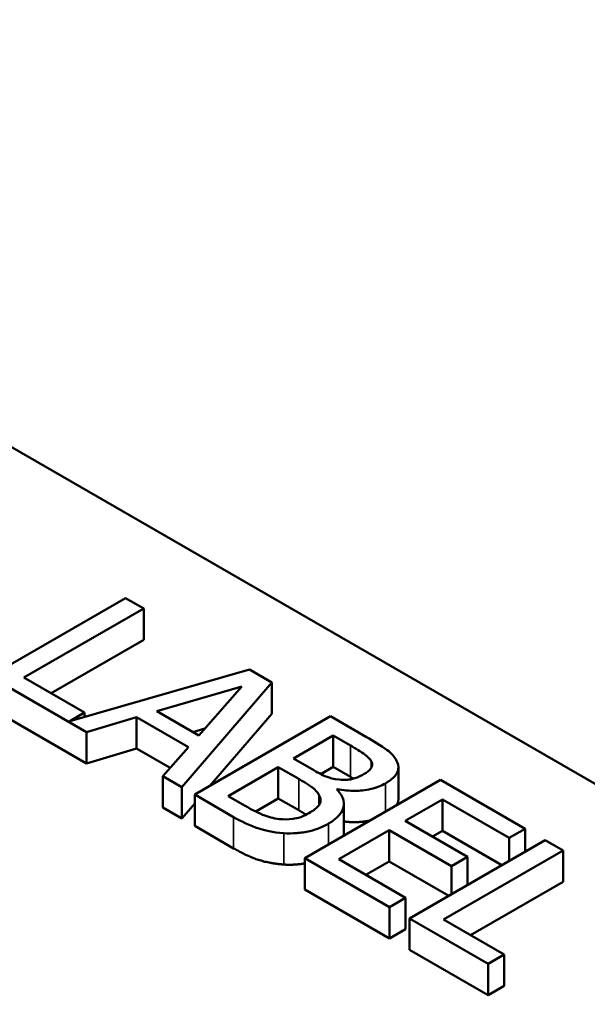
# Model space of a CAD drawing. Units: inches. Extents: x 1.4 to 60.2, y 0.5 to 46.9.
# Drawn here: x 33.8 to 34.3, y 40 to 40.9 of the extents above; entities that cross this region are included whole.
import ezdxf

# ---------------------------------------------------------------- set-up
doc = ezdxf.new("R2010")
doc.units = ezdxf.units.IN
doc.header["$LTSCALE"] = 2.8
doc.header["$MEASUREMENT"] = 0
doc.layers.add('Visible (ANSI)', color=7, linetype='Continuous', lineweight=50)
doc.layers.add('Visible Narrow (ANSI)', color=7, linetype='Continuous', lineweight=35)

msp = doc.modelspace()

# ---------------------------------------------------------------- linework, layer by layer
at = {"layer": 'Visible (ANSI)'}
for p, q in [((32.60196, 41.18787), (34.98773, 39.81044)), ((33.85207, 40.38856), (33.72833, 40.31712)), ((33.86852, 40.37907), (33.85207, 40.38856)), ((33.75941, 40.31608), (33.86852, 40.37907)), ((33.86852, 40.35049), (33.86852, 40.37907)), ((33.86852, 40.35049), (33.78416, 40.30179)), ((33.96509, 40.32332), (33.80122, 40.27641)), ((33.98534, 40.31162), (33.96509, 40.32332)), ((33.72833, 40.31712), (33.81627, 40.26635)), ((33.81467, 40.28418), (33.75941, 40.31608)), ((33.90331, 40.21609), (33.98534, 40.31162)), ((33.98534, 40.28304), (33.98534, 40.31162)), ((33.88065, 40.28534), (33.95797, 40.30797)), ((33.95797, 40.30797), (33.91886, 40.26328)), ((33.81627, 40.23777), (33.72833, 40.28854)), ((33.80122, 40.27641), (33.81467, 40.28418)), ((33.81467, 40.28026), (33.81467, 40.28418)), ((33.91886, 40.26328), (33.88065, 40.28534)), ((33.81627, 40.26635), (33.8621, 40.27984)), ((33.8621, 40.25126), (33.8621, 40.27984)), ((33.8621, 40.27984), (33.90933, 40.25257)), ((34.03879, 40.28076), (33.91505, 40.20932)), ((33.98534, 40.28304), (33.92891, 40.21732)), ((34.07158, 40.26183), (34.03879, 40.28076)), ((33.81627, 40.23777), (33.81627, 40.26635)), ((33.92435, 40.26955), (33.91349, 40.26637)), ((34.005, 40.24226), (34.0412, 40.26316)), ((34.0412, 40.26316), (34.05694, 40.25407)), ((34.0412, 40.23458), (34.0412, 40.26316)), ((33.8621, 40.25126), (33.81627, 40.23777)), ((33.89262, 40.23364), (33.8621, 40.25126)), ((33.90933, 40.25257), (33.88597, 40.22611)), ((34.02365, 40.23149), (34.005, 40.24226)), ((34.07619, 40.23416), (34.07619, 40.23925)), ((33.94553, 40.20793), (33.99126, 40.23433)), ((33.99126, 40.23433), (34.00991, 40.22356)), ((33.99126, 40.20575), (33.99126, 40.23433)), ((34.0412, 40.23458), (34.02991, 40.22807)), ((34.05694, 40.22549), (34.0412, 40.23458)), ((34.1008, 40.20543), (34.1008, 40.23401)), ((33.88597, 40.19753), (33.88597, 40.22611)), ((33.88597, 40.22611), (33.90331, 40.21609)), ((34.13907, 40.22287), (34.01533, 40.15142)), ((34.21648, 40.17817), (34.13907, 40.22287)), ((33.90331, 40.18751), (33.90331, 40.21609)), ((34.04461, 40.21395), (34.04521, 40.2143)), ((34.04521, 40.21333), (34.04521, 40.2143)), ((33.91505, 40.20932), (33.95055, 40.18882)), ((33.91505, 40.18074), (33.91505, 40.20932)), ((33.95887, 40.20023), (33.94553, 40.20793)), ((33.99126, 40.20575), (33.97065, 40.19385)), ((34.00991, 40.19498), (33.99126, 40.20575)), ((34.10698, 40.18535), (34.14087, 40.20492)), ((34.14087, 40.17634), (34.14087, 40.20492)), ((34.14087, 40.20492), (34.20184, 40.16972)), ((33.90331, 40.18751), (33.88597, 40.19753)), ((33.91505, 40.20118), (33.90331, 40.18751)), ((34.05109, 40.17227), (34.05109, 40.20085)), ((34.16384, 40.15252), (34.10698, 40.18535)), ((33.95055, 40.16025), (33.91505, 40.18074)), ((34.04641, 40.15038), (34.09234, 40.1769)), ((34.09234, 40.1769), (34.1492, 40.14407)), ((34.09234, 40.14832), (34.09234, 40.1769)), ((34.14087, 40.17634), (34.13173, 40.17106)), ((34.19514, 40.14501), (34.14087, 40.17634)), ((34.20184, 40.16972), (34.21648, 40.17817)), ((34.21648, 40.15733), (34.21648, 40.17817)), ((34.23453, 40.16775), (34.11079, 40.09631)), ((34.20184, 40.14888), (34.20184, 40.16972)), ((34.25098, 40.15825), (34.23453, 40.16775)), ((34.14188, 40.09526), (34.25098, 40.15825)), ((34.25098, 40.12968), (34.25098, 40.15825)), ((34.01533, 40.12285), (34.01533, 40.15142)), ((34.01533, 40.15142), (34.09274, 40.10673)), ((34.10738, 40.11518), (34.04641, 40.15038)), ((34.1492, 40.14407), (34.16384, 40.15252)), ((34.16384, 40.12693), (34.16384, 40.15252)), ((34.09234, 40.14832), (34.07116, 40.13609)), ((34.14661, 40.11699), (34.09234, 40.14832)), ((34.1492, 40.11848), (34.1492, 40.14407)), ((34.09274, 40.07815), (34.01533, 40.12285)), ((34.25098, 40.12968), (34.16663, 40.08098)), ((34.09274, 40.10673), (34.10738, 40.11518)), ((34.10738, 40.0866), (34.10738, 40.11518)), ((34.09274, 40.07815), (34.09274, 40.10673)), ((34.11079, 40.09631), (34.18249, 40.05491)), ((34.11079, 40.06773), (34.11079, 40.09631)), ((34.19713, 40.06336), (34.14188, 40.09526)), ((34.10738, 40.0866), (34.09274, 40.07815)), ((34.18249, 40.02633), (34.11079, 40.06773)), ((34.18249, 40.05491), (34.19713, 40.06336)), ((34.19713, 40.03479), (34.19713, 40.06336)), ((34.18249, 40.02633), (34.18249, 40.05491)), ((34.19713, 40.03479), (34.18249, 40.02633))]:
    msp.add_line(p, q, dxfattribs=at)
for points, degree, knots in [([(34.09906, 40.24018), (34.09728, 40.24371), (34.09448, 40.24696), (34.08486, 40.25416), (34.07821, 40.25801), (34.07158, 40.26183)], 3, [-0.1714445, -0.1714445, -0.1714445, -0.1714445, -0.101982, -0.101982, 0, 0, 0, 0]), ([(34.05694, 40.25407), (34.06168, 40.25134), (34.06647, 40.2486), (34.07312, 40.24364), (34.07504, 40.24155), (34.07619, 40.23925)], 3, [-0.1181889, -0.1181889, -0.1181889, -0.1181889, -0.0452274, -0.0452274, 0, 0, 0, 0]), ([(34.07619, 40.23925), (34.07668, 40.23822), (34.07689, 40.23716), (34.07664, 40.23484), (34.07607, 40.23383), (34.07418, 40.2312), (34.07205, 40.22956), (34.06958, 40.22813)], 3, [-0.06713504, -0.06713504, -0.06713504, -0.06713504, -0.05372874, -0.05372874, -0.0380452, -0.0380452, 0, 0, 0, 0]), ([(34.08903, 40.21957), (34.0925, 40.22157), (34.09553, 40.22384), (34.09997, 40.22915), (34.10052, 40.23138), (34.10107, 40.23516), (34.1004, 40.23771), (34.09906, 40.24018)], 3, [-0.09263001, -0.09263001, -0.09263001, -0.09263001, -0.07150701, -0.07150701, -0.04871217, -0.04871217, 0, 0, 0, 0]), ([(34.04671, 40.22292), (34.04129, 40.22361), (34.03794, 40.2246), (34.03257, 40.22659), (34.02828, 40.22882), (34.02365, 40.23149)], 3, [-0.1175554, -0.1175554, -0.1175554, -0.1175554, -0.0713546, -0.0713546, 0, 0, 0, 0]), ([(34.00991, 40.22356), (34.01792, 40.21894), (34.02103, 40.21669), (34.02504, 40.21368), (34.02706, 40.21154), (34.02836, 40.2092)], 3, [-0.07155285, -0.07155285, -0.07155285, -0.07155285, -0.04637894, -0.04637894, 0, 0, 0, 0]), ([(34.06958, 40.22813), (34.06701, 40.22666), (34.06409, 40.22523), (34.05818, 40.22328), (34.05603, 40.22293), (34.05182, 40.22251), (34.04925, 40.22259), (34.04671, 40.22292)], 3, [-0.0672613, -0.0672613, -0.0672613, -0.0672613, -0.04649044, -0.04649044, -0.02829868, -0.02829868, 0, 0, 0, 0]), ([(34.03699, 40.1828), (34.04002, 40.18455), (34.04276, 40.18648), (34.04706, 40.19054), (34.04865, 40.19261), (34.05094, 40.19745), (34.05151, 40.20051), (34.04994, 40.20744), (34.04771, 40.21081), (34.04461, 40.21395)], 3, [-0.2420841, -0.2420841, -0.2420841, -0.2420841, -0.18458, -0.18458, -0.1316331, -0.1316331, -0.0681717, -0.0681717, 0, 0, 0, 0]), ([(34.04521, 40.2143), (34.05045, 40.21324), (34.05587, 40.21266), (34.06531, 40.21278), (34.07047, 40.21314), (34.08089, 40.21562), (34.08523, 40.21737), (34.08903, 40.21957)], 3, [-0.214654, -0.214654, -0.214654, -0.214654, -0.1227313, -0.1227313, -0.058466, -0.058466, 0, 0, 0, 0]), ([(34.02836, 40.2092), (34.02924, 40.20754), (34.02984, 40.20577), (34.02985, 40.20197), (34.02902, 40.20058), (34.02646, 40.19706), (34.02306, 40.19456), (34.01914, 40.1923)], 3, [-0.09705092, -0.09705092, -0.09705092, -0.09705092, -0.08023623, -0.08023623, -0.06035565, -0.06035565, 0, 0, 0, 0]), ([(34.1008, 40.20543), (34.1008, 40.20293), (34.09934, 40.20019), (34.09909, 40.19979)], 2, [0.5423729, 0.5423729, 0.5423729, 1, 1.0802708, 1.0802708, 1.0802708]), ([(33.99216, 40.18703), (33.98946, 40.18734), (33.98685, 40.18783), (33.98077, 40.1894), (33.97815, 40.19045), (33.97126, 40.19333), (33.96473, 40.19685), (33.95887, 40.20023)], 3, [-0.1236077, -0.1236077, -0.1236077, -0.1236077, -0.1097926, -0.1097926, -0.0901693, -0.0901693, 0, 0, 0, 0]), ([(33.95055, 40.18882), (33.95775, 40.18467), (33.96566, 40.18074), (33.97861, 40.17662), (33.98596, 40.17482), (33.99617, 40.17406)], 3, [-0.2818063, -0.2818063, -0.2818063, -0.2818063, -0.1121049, -0.1121049, 0, 0, 0, 0]), ([(34.01914, 40.1923), (34.01691, 40.19101), (34.01442, 40.18979), (34.00907, 40.18791), (34.00672, 40.18741), (34.00042, 40.18659), (33.99623, 40.18664), (33.99216, 40.18703)], 3, [-0.09609737, -0.09609737, -0.09609737, -0.09609737, -0.07032406, -0.07032406, -0.04489809, -0.04489809, 0, 0, 0, 0]), ([(34.07439, 40.18552), (34.07167, 40.18495), (34.06007, 40.18362), (34.05109, 40.18475)], 2, [0.748912, 0.748912, 0.748912, 1, 1.754383, 1.754383, 1.754383]), ([(33.99617, 40.17406), (34.00016, 40.17379), (34.00414, 40.17383), (34.01168, 40.17446), (34.01593, 40.17505), (34.02651, 40.17761), (34.03209, 40.17998), (34.03699, 40.1828)], 3, [-0.1800228, -0.1800228, -0.1800228, -0.1800228, -0.1248077, -0.1248077, -0.0752891, -0.0752891, 0, 0, 0, 0])]:
    msp.add_open_spline(points, degree=degree, knots=knots, dxfattribs=at)
for points in [[(34.05979, 40.22383), (34.05843, 40.22464), (34.05694, 40.22549)], [(34.01665, 40.19095), (34.01373, 40.19278), (34.00991, 40.19498)], [(34.05109, 40.17227), (34.05109, 40.17217), (34.05109, 40.17207)], [(33.99617, 40.14548), (33.98374, 40.14641), (33.96318, 40.15295), (33.95055, 40.16025)], [(34.01533, 40.1465), (34.00569, 40.14485), (33.99617, 40.14548)]]:
    msp.add_open_spline(points, degree=2, dxfattribs=at)
at = {"layer": 'Visible Narrow (ANSI)'}
for p, q in [((34.05694, 40.22549), (34.05694, 40.25407)), ((34.00991, 40.19498), (34.00991, 40.22356)), ((34.08903, 40.19398), (34.08903, 40.21957)), ((34.02836, 40.19968), (34.02836, 40.2092)), ((33.95055, 40.16025), (33.95055, 40.18882)), ((34.03699, 40.16393), (34.03699, 40.1828)), ((33.99617, 40.14548), (33.99617, 40.17406))]:
    msp.add_line(p, q, dxfattribs=at)

doc.saveas('drawing.dxf')
